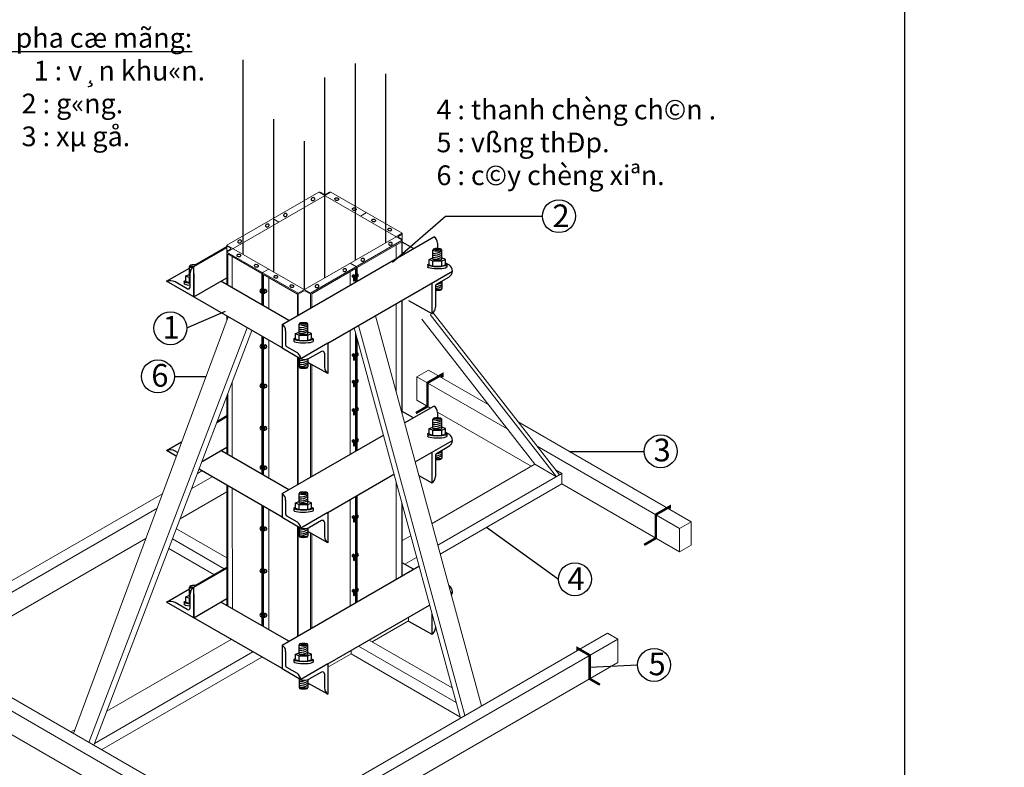
# Model space of a CAD drawing. Units: millimetres. Extents: x -532625 to 1244034, y -269362 to 363846.
# Drawn here: x 318007 to 332993, y -56720 to -45338 of the extents above; entities that cross this region are included whole.
import ezdxf

# ---------------------------------------------------------------- set-up
doc = ezdxf.new("R2010")
doc.units = ezdxf.units.MM
doc.header["$MEASUREMENT"] = 0
doc.linetypes.add('TV-1', pattern=[2, 1, 1])
for name, color, linetype in [('1chuan', 7, 'Continuous'), ('4', 4, 'Continuous'), ('ch÷', 7, 'Continuous'), ('THEP', 3, 'Continuous')]:
    doc.layers.add(name, color=color, linetype=linetype)
doc.layers.add('THAY1', color=8, linetype='Continuous', lineweight=15)
doc.styles.add('text2', font='VHARIALN_3.TTF', dxfattribs={"height": 350})

msp = doc.modelspace()

# ---------------------------------------------------------------- linework, layer by layer
at = {"color": 2, "const_width": 37.3248}
for points in [[(324036.93742, -51327.43283), (324213.50861, -51225.4894), (324213.50861, -50867.17132), (324439.44495, -50736.72691), (324439.44495, -50781.13504)], [(327512.14609, -53333.84549), (327688.71729, -53231.90207), (327688.71729, -52873.58399), (327903.49825, -52749.58014), (327903.49825, -52781.63327)], [(326838.35154, -55462.61153), (326683.19526, -55373.03201), (326683.19526, -55014.71393), (326496.35498, -54906.84164), (326496.35498, -54943.42718)]]:
    msp.add_lwpolyline(points, dxfattribs=at)
at = {"layer": '1chuan'}
for p, q in [((324489.86196, -48329.9006), (325964.21237, -48329.9006)), ((321999.87828, -49977.02251), (324310.81233, -48642.80412)), ((320655.58272, -49096.65755), (321162.03437, -48804.25755)), ((320676.17176, -49070.29363), (321162.03437, -48789.78073)), ((324000.26239, -48822.10021), (323830.72238, -48724.21624)), ((324295.86908, -48974.82273), (324295.86908, -48844.90273)), ((324366.24127, -48741.50803), (324366.24127, -48817.05967)), ((324430.26908, -48974.82273), (324430.26908, -48844.90273)), ((324239.64052, -48987.257), (324295.86908, -48966.30948)), ((324239.81334, -49068.44464), (324239.64052, -48987.257)), ((324239.64057, -48987.28153), (324295.86908, -49009.62542)), ((324295.86908, -48984.13996), (324295.86908, -48954.95978)), ((324430.26908, -48984.13996), (324430.26908, -48954.95978)), ((324486.49765, -48987.257), (324430.26908, -48966.30948)), ((324430.26908, -49009.62542), (324486.26908, -48987.257)), ((324486.26908, -49068.35145), (324486.26908, -48987.257)), ((320242.22483, -49320.83301), (320590.04832, -49120.01703)), ((320590.04832, -49227.22801), (320590.04832, -49097.30801)), ((320655.58272, -49559.48529), (320655.58272, -49096.65755)), ((324217.46908, -49069.81797), (324217.46908, -49103.41797)), ((324239.64057, -49068.37598), (324295.86908, -49090.71987)), ((324295.86908, -49090.78479), (324295.86908, -49009.62542)), ((324295.86908, -49009.62542), (324430.26908, -49009.62542)), ((324295.86908, -49090.71987), (324430.26908, -49090.71987)), ((324430.26908, -49090.71987), (324430.26908, -49009.62542)), ((324430.26908, -49090.71987), (324486.26908, -49068.35145)), ((324486.26908, -49038.68797), (324542.50401, -49071.5183)), ((324508.66908, -49069.81797), (324508.66908, -49103.41797)), ((320533.81975, -49239.66229), (320590.04832, -49218.71477)), ((320533.99257, -49320.84993), (320533.81975, -49239.66229)), ((320533.8198, -49239.68682), (320590.04832, -49262.03071)), ((320590.04832, -49236.54525), (320590.04832, -49207.36507)), ((320590.04832, -49343.19008), (320590.04832, -49262.03071)), ((320590.04832, -49262.03071), (320601.39351, -49262.03071)), ((320601.39351, -49407.91186), (320601.39351, -49192.14098)), ((320655.58272, -49200.89311), (320655.58272, -49559.48529)), ((320655.58272, -49559.48529), (321162.03437, -49267.0853)), ((322698.91648, -50261.90002), (324596.49265, -49166.33391)), ((323092.41256, -49223.37981), (323067.58213, -49237.71567)), ((323101.47844, -49240.08811), (323076.32831, -49254.60854)), ((323088.47809, -49272.10065), (323088.47809, -49311.68971)), ((323101.07892, -49271.29576), (323101.07892, -49313.39085)), ((324350.69974, -49365.0887), (324539.7001, -49255.96929)), ((321999.87828, -50335.6147), (320242.22483, -49320.83301)), ((320655.58272, -49559.48529), (320242.22483, -49320.83301)), ((320556.39351, -49433.89262), (320375.24765, -49329.308)), ((320511.64832, -49322.22326), (320511.64832, -49355.82326)), ((320533.8198, -49320.78127), (320590.04832, -49343.12516)), ((320590.04832, -49343.12516), (320601.39351, -49343.12516)), ((322102.68622, -49917.66632), (321068.9406, -49320.83301)), ((321765.501, -49460.27479), (321740.94879, -49446.09956)), ((321765.501, -49460.27479), (321748.40789, -49450.40608)), ((324281.51053, -49348.18892), (324281.51053, -49811.01666)), ((324335.69974, -49391.06946), (324335.69974, -49715.53323)), ((324430.26908, -49317.09666), (324430.26908, -49436.53088)), ((321744.25153, -49473.66022), (321727.10898, -49463.76296)), ((323923.81615, -49611.90943), (324281.51053, -49811.01666)), ((321999.87828, -49977.02251), (321999.87828, -50335.6147)), ((322259.86274, -50104.85586), (322259.86274, -49974.93586)), ((322394.26274, -50104.85586), (322394.26274, -49974.93586)), ((322055.30721, -50075.72643), (322055.30721, -50286.65085)), ((322181.46274, -50199.8511), (322181.46274, -50233.4511)), ((322203.63418, -50117.29013), (322259.86274, -50096.34261)), ((322203.807, -50198.47777), (322203.63418, -50117.29013)), ((322203.63423, -50117.31467), (322259.86274, -50139.65856)), ((322203.63423, -50198.40912), (322259.86274, -50220.75301)), ((322259.86274, -50114.17309), (322259.86274, -50084.99291)), ((322259.86274, -50220.81793), (322259.86274, -50139.65856)), ((322259.86274, -50139.65856), (322394.26274, -50139.65856)), ((322394.26274, -50114.17309), (322394.26274, -50084.99291)), ((322450.49131, -50117.29013), (322394.26274, -50096.34261)), ((322394.26274, -50139.65856), (322450.26274, -50117.29013)), ((322394.26274, -50220.75301), (322394.26274, -50139.65856)), ((322394.26274, -50220.75301), (322450.26274, -50198.38458)), ((322450.26274, -50198.38458), (322450.26274, -50117.29013)), ((322472.66274, -50199.8511), (322472.66274, -50233.4511)), ((321744.25153, -50317.31225), (321727.10898, -50307.415)), ((321765.501, -50303.92682), (321740.94879, -50289.7516)), ((321765.501, -50303.92682), (321748.40789, -50294.05811)), ((321999.87828, -50335.6147), (322285.5586, -50500.55231)), ((321999.87828, -50335.6147), (322285.5586, -50500.55231)), ((322070.30721, -50312.63162), (322231.56995, -50405.7367)), ((322259.86274, -50220.75301), (322394.26274, -50220.75301)), ((322698.91648, -50261.90002), (322285.5586, -50500.55231)), ((322698.91648, -50261.90002), (322698.91648, -50724.72777)), ((322259.86274, -50485.7168), (322259.86274, -50621.24061)), ((322394.26274, -50501.8064), (322394.26274, -50621.24061)), ((322599.72728, -50387.4927), (322418.58141, -50492.07731)), ((322644.72728, -50413.47346), (322644.72728, -50629.24433)), ((323092.41256, -50427.1066), (323067.58213, -50441.44245)), ((323101.47844, -50443.81489), (323076.32831, -50458.33533)), ((323088.47809, -50475.82743), (323088.47809, -50515.41649)), ((323101.07892, -50475.02254), (323101.07892, -50517.11764)), ((322698.91648, -50724.72777), (322394.26274, -50555.14512)), ((321744.25153, -50917.8778), (321727.10898, -50907.98054)), ((321765.501, -50904.49236), (321740.94879, -50890.31714)), ((321765.501, -50904.49236), (321748.40789, -50894.62365)), ((323092.41256, -50830.9415), (323067.58213, -50845.27735)), ((323101.47844, -50847.64979), (323076.32831, -50862.17022)), ((323088.47809, -50879.66233), (323088.47809, -50919.25139)), ((323101.07892, -50878.85744), (323101.07892, -50920.95254)), ((323865.77853, -51476.78295), (324310.81233, -51219.84256)), ((321009.42944, -51469.4025), (321162.03437, -51381.296)), ((321016.51173, -51450.83671), (321162.03437, -51366.81918)), ((323092.41256, -51260.84437), (323067.58213, -51275.18022)), ((323101.47844, -51277.55266), (323076.32831, -51292.0731)), ((323088.47809, -51309.5652), (323088.47809, -51349.15427)), ((323101.07892, -51308.76032), (323101.07892, -51350.85541)), ((324000.26239, -51399.13866), (323830.72238, -51301.25469)), ((324366.24127, -51318.54648), (324366.24127, -51394.09812)), ((321744.25153, -51561.34055), (321727.10898, -51551.44329)), ((321765.501, -51547.95511), (321740.94879, -51533.77989)), ((321765.501, -51547.95511), (321748.40789, -51538.08641)), ((324239.64052, -51564.29545), (324295.86908, -51543.34793)), ((324295.86908, -51551.86118), (324295.86908, -51421.94118)), ((324295.86908, -51561.17841), (324295.86908, -51531.99823)), ((324430.26908, -51551.86118), (324430.26908, -51421.94118)), ((324430.26908, -51561.17841), (324430.26908, -51531.99823)), ((324486.49765, -51564.29545), (324430.26908, -51543.34793)), ((321999.87828, -52554.06096), (323541.92754, -51663.75841)), ((324217.46908, -51646.85642), (324217.46908, -51680.45642)), ((324239.81334, -51645.48309), (324239.64052, -51564.29545)), ((324239.64057, -51564.31998), (324295.86908, -51586.66387)), ((324239.64057, -51645.41443), (324295.86908, -51667.75832)), ((324295.86908, -51667.82324), (324295.86908, -51586.66387)), ((324295.86908, -51586.66387), (324430.26908, -51586.66387)), ((324295.86908, -51667.75832), (324430.26908, -51667.75832)), ((324430.26908, -51586.66387), (324486.26908, -51564.29545)), ((324430.26908, -51667.75832), (324430.26908, -51586.66387)), ((324430.26908, -51667.75832), (324486.26908, -51645.38989)), ((324486.26908, -51645.38989), (324486.26908, -51564.29545)), ((324486.26908, -51615.72642), (324542.50401, -51648.55675)), ((324508.66908, -51646.85642), (324508.66908, -51680.45642)), ((320242.22483, -51897.87146), (320471.57367, -51765.45684)), ((320783.00679, -52062.95542), (321162.03437, -51844.12375)), ((323092.41256, -51733.73702), (323067.58213, -51748.07287)), ((323082.50224, -51739.45874), (323067.58213, -51748.07287)), ((323101.47844, -51750.44531), (323076.32831, -51764.96574)), ((323091.33574, -51756.3012), (323076.32831, -51764.96574)), ((323088.47809, -51782.45785), (323088.47809, -51822.04691)), ((323101.07892, -51781.65296), (323101.07892, -51823.74806)), ((324027.69023, -52071.77059), (324596.49265, -51743.37236)), ((324350.69974, -51942.12715), (324539.7001, -51833.00774)), ((320390.62035, -51983.54765), (320242.22483, -51897.87146)), ((320390.62035, -51983.54765), (320242.22483, -51897.87146)), ((320411.50626, -51927.28037), (320375.24765, -51906.34645)), ((322102.68622, -52494.70477), (321068.9406, -51897.87146)), ((324281.51053, -51925.22737), (324281.51053, -52388.05511)), ((324335.69974, -51968.10791), (324335.69974, -52292.57168)), ((324430.26908, -51894.13511), (324430.26908, -52013.56933)), ((321765.501, -52148.52066), (321740.94879, -52134.34543)), ((321765.501, -52148.52066), (321748.40789, -52138.65195)), ((321999.87828, -52912.65315), (320737.00917, -52183.53533)), ((321744.25153, -52161.90609), (321727.10898, -52152.00883)), ((322698.91648, -52838.93847), (323703.83924, -52258.74604)), ((324083.813, -52278.00863), (324281.51053, -52388.05511)), ((321999.87828, -52554.06096), (321999.87828, -52912.65315)), ((322259.86274, -52681.89431), (322259.86274, -52551.97431)), ((322394.26274, -52681.89431), (322394.26274, -52551.97431)), ((322055.30721, -52652.76488), (322055.30721, -52863.6893)), ((322203.63418, -52694.32858), (322259.86274, -52673.38106)), ((322203.807, -52775.51622), (322203.63418, -52694.32858)), ((322203.63423, -52694.35312), (322259.86274, -52716.69701)), ((322259.86274, -52691.21154), (322259.86274, -52662.03136)), ((322259.86274, -52797.85638), (322259.86274, -52716.69701)), ((322259.86274, -52716.69701), (322394.26274, -52716.69701)), ((322394.26274, -52691.21154), (322394.26274, -52662.03136)), ((322450.49131, -52694.32858), (322394.26274, -52673.38106)), ((322394.26274, -52716.69701), (322450.26274, -52694.32858)), ((322394.26274, -52797.79146), (322394.26274, -52716.69701)), ((322450.26274, -52775.42303), (322450.26274, -52694.32858)), ((322070.30721, -52889.67007), (322231.56995, -52982.77515)), ((322181.46274, -52776.88955), (322181.46274, -52810.48955)), ((322203.63423, -52775.44757), (322259.86274, -52797.79146)), ((322259.86274, -52797.79146), (322394.26274, -52797.79146)), ((322698.91648, -52838.93847), (322285.5586, -53077.59076)), ((322394.26274, -52797.79146), (322450.26274, -52775.42303)), ((322472.66274, -52776.88955), (322472.66274, -52810.48955)), ((322698.91648, -52838.93847), (322698.91648, -53301.76622)), ((323092.41256, -52893.25696), (323067.58213, -52907.59281)), ((323082.50224, -52898.97868), (323067.58213, -52907.59281)), ((321999.87828, -52912.65315), (322285.5586, -53077.59076)), ((321999.87828, -52912.65315), (322285.5586, -53077.59076)), ((322599.72728, -52964.53115), (322418.58141, -53069.11576)), ((322644.72728, -52990.51191), (322644.72728, -53206.28278)), ((323101.47844, -52909.96525), (323076.32831, -52924.48568)), ((323088.47809, -52941.97779), (323088.47809, -52981.56685)), ((323101.07892, -52941.1729), (323101.07892, -52983.268)), ((321744.25153, -53091.35312), (321727.10898, -53081.45586)), ((321765.501, -53077.96768), (321740.94879, -53063.79246)), ((321765.501, -53077.96768), (321748.40789, -53068.09898)), ((322259.86274, -53062.75525), (322259.86274, -53198.27906)), ((322394.26274, -53078.84485), (322394.26274, -53198.27906)), ((322698.91648, -53301.76622), (322394.26274, -53132.18357)), ((323092.41256, -53477.8516), (323067.58213, -53492.18745)), ((323082.50224, -53483.57333), (323067.58213, -53492.18745)), ((323101.47844, -53494.55989), (323076.32831, -53509.08033)), ((323088.47809, -53526.57243), (323088.47809, -53566.16149)), ((323101.07892, -53525.76754), (323101.07892, -53567.86264)), ((324000.26239, -53704.9092), (323830.72238, -53607.02523)), ((320655.58272, -53979.46654), (321162.03437, -53687.06654)), ((320676.17176, -53953.10262), (321162.03437, -53672.58971)), ((321744.25153, -53734.81587), (321727.10898, -53724.91861)), ((321765.501, -53721.43044), (321740.94879, -53707.25521)), ((321765.501, -53721.43044), (321748.40789, -53711.56173)), ((321999.87828, -54859.8315), (324084.19174, -53656.45256)), ((320242.22483, -54203.642), (320590.04832, -54002.82602)), ((320590.04832, -54110.037), (320590.04832, -53980.117)), ((320590.04832, -54119.35424), (320590.04832, -54090.17406)), ((320601.39351, -54290.72085), (320601.39351, -54074.94997)), ((320655.58272, -54442.29428), (320655.58272, -53979.46654)), ((320655.58272, -54083.7021), (320655.58272, -54442.29428)), ((323092.41256, -54011.52564), (323067.58213, -54025.86149)), ((323082.50224, -54017.24737), (323067.58213, -54025.86149)), ((323101.47844, -54028.23393), (323076.32831, -54042.75437)), ((323088.47809, -54060.24647), (323088.47809, -54099.83554)), ((323101.07892, -54059.44158), (323101.07892, -54101.53668)), ((324539.50703, -53952.57764), (324542.50401, -53954.32729)), ((324569.95444, -54064.46474), (324596.49265, -54049.1429)), ((321999.87828, -55218.42369), (320242.22483, -54203.642)), ((320655.58272, -54442.29428), (320242.22483, -54203.642)), ((320556.39351, -54316.70161), (320375.24765, -54212.11699)), ((320511.64832, -54205.03224), (320511.64832, -54238.63224)), ((320533.81975, -54122.47128), (320590.04832, -54101.52375)), ((320533.99257, -54203.65892), (320533.81975, -54122.47128)), ((320533.8198, -54122.49581), (320590.04832, -54144.8397)), ((320533.8198, -54203.59026), (320590.04832, -54225.93415)), ((320590.04832, -54225.99907), (320590.04832, -54144.8397)), ((320590.04832, -54144.8397), (320601.39351, -54144.8397)), ((320590.04832, -54225.93415), (320601.39351, -54225.93415)), ((320655.58272, -54442.29428), (321162.03437, -54149.89429)), ((322102.68622, -54800.47531), (321068.9406, -54203.642)), ((321744.25153, -54406.87734), (321727.10898, -54396.98008)), ((321765.501, -54393.4919), (321740.94879, -54379.31668)), ((322698.91648, -55144.70901), (324246.10344, -54251.4402)), ((324281.51053, -54381.55298), (324281.51053, -54693.82565)), ((323923.81615, -54494.71842), (324281.51053, -54693.82565)), ((324335.69974, -54580.68562), (324335.69974, -54598.34222)), ((321999.87828, -54859.8315), (321999.87828, -55218.42369)), ((322055.30721, -54958.53542), (322055.30721, -55169.45984)), ((322203.63418, -55000.09912), (322259.86274, -54979.1516)), ((322259.86274, -54987.66485), (322259.86274, -54857.74485)), ((322259.86274, -54996.98208), (322259.86274, -54967.8019)), ((322394.26274, -54987.66485), (322394.26274, -54857.74485)), ((322394.26274, -54996.98208), (322394.26274, -54967.8019)), ((322450.49131, -55000.09912), (322394.26274, -54979.1516)), ((322181.46274, -55082.66009), (322181.46274, -55116.26009)), ((322203.807, -55081.28676), (322203.63418, -55000.09912)), ((322203.63423, -55000.12366), (322259.86274, -55022.46755)), ((322203.63423, -55081.21811), (322259.86274, -55103.562)), ((322259.86274, -55103.62692), (322259.86274, -55022.46755)), ((322259.86274, -55022.46755), (322394.26274, -55022.46755)), ((322259.86274, -55103.562), (322394.26274, -55103.562)), ((322698.91648, -55144.70901), (322285.5586, -55383.3613)), ((322394.26274, -55022.46755), (322450.26274, -55000.09912)), ((322394.26274, -55103.562), (322394.26274, -55022.46755)), ((322394.26274, -55103.562), (322450.26274, -55081.19357)), ((322450.26274, -55081.19357), (322450.26274, -55000.09912)), ((322472.66274, -55082.66009), (322472.66274, -55116.26009)), ((322698.91648, -55144.70901), (322698.91648, -55607.53675)), ((321999.87828, -55218.42369), (322285.5586, -55383.3613)), ((321999.87828, -55218.42369), (322285.5586, -55383.3613)), ((322070.30721, -55195.44061), (322231.56995, -55288.54569)), ((322599.72728, -55270.30168), (322418.58141, -55374.8863)), ((322644.72728, -55296.28245), (322644.72728, -55512.05332)), ((322259.86274, -55368.52579), (322259.86274, -55504.0496)), ((322394.26274, -55384.61538), (322394.26274, -55504.0496)), ((322698.91648, -55607.53675), (322394.26274, -55437.95411))]:
    msp.add_line(p, q, dxfattribs=at)
msp.add_lwpolyline([(245731.72321, -65961.66667), (331481.72321, -65961.66667), (331481.72321, -5324.16667), (245731.72321, -5324.16667)], close=True, dxfattribs=at)
for centre, radius, start, end in [((324249.33989, -48742.24056), 116.90367, 0.359022202, 58.275296939), ((324331.81711, -48860.0035), 38.99094, 113.883905876, 157.21406721), ((324394.32106, -48860.0035), 38.99094, 22.78593279, 66.116094127), ((324305.82053, -48645.30227), 250.77206, 267.725722112, 299.752979808), ((324305.82053, -48674.79157), 250.77206, 267.725722112, 299.752979808), ((324305.82053, -48706.80994), 250.77206, 267.725722112, 299.752979808), ((324305.82053, -48734.61521), 250.77206, 267.725722112, 299.752979808), ((320625.99634, -49112.40879), 38.99094, 113.883905876, 157.21406721), ((320599.99976, -48897.70756), 250.77206, 267.725722112, 272.702129824), ((320722.26625, -49197.62067), 120.99688, 123.443732742, 177.404311519), ((324459.42164, -49181.60452), 137.91901, 6.35691212, 52.958044393), ((320599.99976, -48927.19685), 250.77206, 267.725722112, 270.657771791), ((320599.99976, -48959.21523), 250.77206, 267.725722112, 270.318443601), ((320599.99976, -48987.0205), 250.77206, 267.725722112, 270.318443601), ((323091.25561, -49234.82128), 11.49982, 267.257614122, 155.774071121), ((323111.07892, -49272.10065), 22.60083, 92.295978377, 180), ((323111.07892, -49272.10065), 10, 92.295978377, 180), ((323118.59365, -49212.5929), 50.47376, 259.571701001, 321.98388323), ((323118.59365, -49212.5929), 37.87294, 257.154286227, 321.98388323), ((323135.7483, -49229.8234), 26.3912, 326.457953303, 69.434084621), ((323136.44648, -49229.66238), 13.51935, 332.436545923, 50.646593938), ((324466.55861, -49146.81775), 131.39154, 303.825694968, 351.458000732), ((320298.48865, -49485.91575), 174.40736, 63.888891969, 108.820237319), ((320571.39351, -49407.91186), 30, 240, 0), ((321691.84719, -49466.66495), 27.22379, 137.307070675, 230.589914174), ((321740.86129, -49460.28466), 14.18537, 30.353411289, 284.771830675), ((323095.27674, -49308.84971), 7.36798, 202.671698526, 321.951080582), ((324365.69974, -49391.06946), 30, 120, 180), ((324305.82053, -49154.69094), 250.77206, 276.842984578, 299.752979808), ((324305.82053, -49182.49621), 250.77206, 276.842984578, 299.752979808), ((324305.82053, -49122.67257), 250.77206, 278.714470811, 299.752979808), ((324394.32106, -49421.43011), 38.99094, 293.883905876, 337.21406721), ((321717.39638, -49435.37551), 67.61914, 230.69562421, 322.311385645), ((321690.58038, -49465.43492), 9.09991, 159.331038969, 213.444342662), ((321694.20231, -49468.26769), 13.55819, 96.866469931, 153.523039209), ((321717.67699, -49441.63209), 45.09833, 219.717622738, 304.862349335), ((321741.45487, -49475.76467), 3.5, 304.862349335, 36.960941248), ((321755.99682, -49472.50866), 15.49183, 344.242160841, 52.157294177), ((324214.827, -49710.05354), 120.99688, 303.443732742, 357.404311519), ((321938.40584, -50076.45896), 116.90367, 0.359022202, 58.275296939), ((322295.81077, -49990.03663), 38.99094, 113.883905876, 157.21406721), ((322269.81419, -49775.33541), 250.77206, 267.725722112, 299.752979808), ((322269.81419, -49804.8247), 250.77206, 267.725722112, 299.752979808), ((322358.31472, -49990.03663), 38.99094, 22.78593279, 66.116094127), ((322269.81419, -49836.84308), 250.77206, 267.725722112, 299.752979808), ((322269.81419, -49864.64835), 250.77206, 267.725722112, 299.752979808), ((321691.84719, -50310.31698), 27.22379, 137.307070675, 230.589914174), ((321717.39638, -50279.02754), 67.61914, 230.69562421, 322.311385645), ((321690.58038, -50309.08695), 9.09991, 159.331038969, 213.444342662), ((321694.20231, -50311.91973), 13.55819, 96.866469931, 153.523039209), ((321717.67699, -50285.28412), 45.09833, 219.717622738, 304.862349335), ((321740.86129, -50303.9367), 14.18537, 30.353411289, 284.771830675), ((321741.45487, -50319.4167), 3.5, 304.862349335, 36.960941248), ((321755.99682, -50316.16069), 15.49183, 344.242160841, 52.157294177), ((322085.30721, -50286.65085), 30, 180, 240), ((322148.48758, -50515.82292), 137.91901, 6.35691212, 52.958044393), ((322341.82242, -50335.46957), 174.40736, 251.179762681, 296.111108031), ((322614.72728, -50413.47346), 30, 0, 120), ((323091.25561, -50438.54807), 11.49982, 267.257614122, 155.774071121), ((323111.07892, -50475.82743), 22.60083, 92.295978377, 180), ((323111.07892, -50475.82743), 10, 92.295978377, 180), ((323118.59365, -50416.31969), 50.47376, 259.571701001, 321.98388323), ((323118.59365, -50416.31969), 37.87294, 257.154286227, 321.98388323), ((323135.7483, -50433.55019), 26.3912, 326.457953303, 69.434084621), ((323136.44648, -50433.38917), 13.51935, 332.436545923, 50.646593938), ((322269.81419, -50277.89301), 250.77206, 267.725722112, 293.728627077), ((322269.81419, -50307.3823), 250.77206, 267.725722112, 299.752979808), ((322269.81419, -50339.40068), 250.77206, 267.725722112, 299.752979808), ((322269.81419, -50367.20595), 250.77206, 267.725722112, 299.752979808), ((322295.81077, -50606.13984), 38.99094, 202.78593279, 246.116094124), ((322358.31472, -50606.13984), 38.99094, 293.883905876, 337.21406721), ((322765.60001, -50623.76465), 120.99688, 182.595688481, 236.556267258), ((323095.27674, -50512.5765), 7.36798, 202.671698526, 321.951080582), ((321691.84719, -50910.88252), 27.22379, 137.307070675, 230.589914174), ((321717.39638, -50879.59308), 67.61914, 230.69562421, 322.311385645), ((321690.58038, -50909.65249), 9.09991, 159.331038969, 213.444342662), ((321694.20231, -50912.48527), 13.55819, 96.866469931, 153.523039209), ((321717.67699, -50885.84967), 45.09833, 219.717622738, 304.862349335), ((321740.86129, -50904.50224), 14.18537, 30.353411289, 284.771830675), ((321741.45487, -50919.98224), 3.5, 304.862349335, 36.960941248), ((321755.99682, -50916.72623), 15.49183, 344.242160841, 52.157294177), ((323091.25561, -50842.38297), 11.49982, 267.257614122, 155.774071121), ((323111.07892, -50879.66233), 22.60083, 92.295978377, 180), ((323095.27674, -50916.4114), 7.36798, 202.671698526, 321.951080582), ((323111.07892, -50879.66233), 10, 92.295978377, 180), ((323118.59365, -50820.15458), 50.47376, 259.571701001, 321.98388323), ((323118.59365, -50820.15458), 37.87294, 257.154286227, 321.98388323), ((323135.7483, -50837.38509), 26.3912, 326.457953303, 69.434084621), ((323136.44648, -50837.22407), 13.51935, 332.436545923, 50.646593938), ((323135.7483, -51267.28796), 26.3912, 326.457953303, 69.434084621), ((324249.33989, -51319.27901), 116.90367, 0.359022202, 58.275296939), ((323091.25561, -51272.28584), 11.49982, 267.257614122, 155.774071121), ((323111.07892, -51309.5652), 22.60083, 92.295978377, 180), ((323095.27674, -51346.31427), 7.36798, 202.671698526, 321.951080582), ((323111.07892, -51309.5652), 10, 92.295978377, 180), ((323118.59365, -51250.05746), 50.47376, 259.571701001, 321.98388323), ((323118.59365, -51250.05746), 37.87294, 257.154286227, 321.98388323), ((323136.44648, -51267.12694), 13.51935, 332.436545923, 50.646593938), ((324331.81711, -51437.04195), 38.99094, 113.883905876, 157.21406721), ((324394.32106, -51437.04195), 38.99094, 22.78593279, 66.116094127), ((321691.84719, -51554.34528), 27.22379, 137.307070675, 230.589914174), ((321690.58038, -51553.11524), 9.09991, 159.331038969, 213.444342662), ((321694.20231, -51555.94802), 13.55819, 96.866469931, 153.523039209), ((321740.86129, -51547.96499), 14.18537, 30.353411289, 284.771830675), ((321755.99682, -51560.18898), 15.49183, 344.242160841, 52.157294177), ((324305.82053, -51222.34072), 250.77206, 267.725722112, 299.752979808), ((324305.82053, -51251.83001), 250.77206, 267.725722112, 299.752979808), ((324305.82053, -51283.84839), 250.77206, 267.725722112, 299.752979808), ((324305.82053, -51311.65366), 250.77206, 267.725722112, 299.752979808), ((321717.39638, -51523.05584), 67.61914, 230.69562421, 322.311385645), ((321717.67699, -51529.31242), 45.09833, 219.717622738, 304.862349335), ((321741.45487, -51563.44499), 3.5, 304.862349335, 36.960941248), ((324459.42164, -51758.64297), 137.91901, 6.356912123, 52.958044393), ((323091.25561, -51745.17849), 11.49982, 267.257614122, 155.774071121), ((323111.07892, -51782.45785), 22.60083, 92.295978377, 180), ((323095.27674, -51819.20692), 7.36798, 202.671698526, 321.951080582), ((323111.07892, -51782.45785), 10, 92.295978377, 180), ((323118.59365, -51722.95011), 50.47376, 259.571701001, 321.98388323), ((323118.59365, -51722.95011), 37.87294, 257.154286227, 321.98388323), ((323135.7483, -51740.18061), 26.3912, 326.457953303, 69.434084621), ((323136.44648, -51740.01959), 13.51935, 332.436545923, 50.646593938), ((324466.55861, -51723.8562), 131.39154, 303.825694968, 351.458000732), ((320298.48865, -52062.9542), 174.40736, 63.888891969, 108.820237319), ((324365.69974, -51968.10791), 30, 120, 180), ((324305.82053, -51731.72939), 250.77206, 276.842984578, 299.752979808), ((324305.82053, -51759.53466), 250.77206, 276.842984578, 299.752979808), ((324305.82053, -51699.71102), 250.77206, 278.714470811, 299.752979808), ((321691.84719, -52154.91082), 27.22379, 137.307070675, 230.589914174), ((321690.58038, -52153.68078), 9.09991, 159.331038969, 213.444342662), ((321694.20231, -52156.51356), 13.55819, 96.866469931, 153.523039209), ((321740.86129, -52148.53053), 14.18537, 30.353411289, 284.771830675), ((321755.99682, -52160.75453), 15.49183, 344.242160841, 52.157294177), ((324394.32106, -51998.46856), 38.99094, 293.883905876, 337.21406721), ((321717.39638, -52123.62138), 67.61914, 230.69562421, 322.311385645), ((321717.67699, -52129.87796), 45.09833, 219.717622738, 304.862349335), ((321741.45487, -52164.01054), 3.5, 304.862349335, 36.960941248), ((324214.827, -52287.09199), 120.99688, 303.443732742, 357.404311519), ((321938.40584, -52653.49741), 116.90367, 0.359022202, 58.275296939), ((322295.81077, -52567.07508), 38.99094, 113.883905876, 157.21406721), ((322269.81419, -52352.37385), 250.77206, 267.725722112, 299.752979808), ((322269.81419, -52381.86315), 250.77206, 267.725722112, 299.752979808), ((322358.31472, -52567.07508), 38.99094, 22.78593279, 66.116094127), ((322269.81419, -52413.88153), 250.77206, 267.725722112, 299.752979808), ((322269.81419, -52441.6868), 250.77206, 267.725722112, 299.752979808), ((322085.30721, -52863.6893), 30, 180, 240), ((323091.25561, -52904.69842), 11.49982, 267.257614122, 155.774071121), ((323135.7483, -52899.70055), 26.3912, 326.457953303, 69.434084621), ((323136.44648, -52899.53953), 13.51935, 332.436545923, 50.646593938), ((322148.48758, -53092.86136), 137.91901, 6.35691212, 52.958044393), ((322614.72728, -52990.51191), 30, 0, 120), ((323111.07892, -52941.97779), 22.60083, 92.295978377, 180), ((323095.27674, -52978.72686), 7.36798, 202.671698526, 321.951080582), ((323111.07892, -52941.97779), 10, 92.295978377, 180), ((323118.59365, -52882.47004), 50.47376, 259.571701001, 321.98388323), ((323118.59365, -52882.47004), 37.87294, 257.154286227, 321.98388323), ((321691.84719, -53084.35785), 27.22379, 137.307070675, 230.589914174), ((321717.39638, -53053.06841), 67.61914, 230.69562421, 322.311385645), ((321690.58038, -53083.12781), 9.09991, 159.331038969, 213.444342662), ((321694.20231, -53085.96059), 13.55819, 96.866469931, 153.523039209), ((321717.67699, -53059.32499), 45.09833, 219.717622738, 304.862349335), ((321740.86129, -53077.97756), 14.18537, 30.353411289, 284.771830675), ((321741.45487, -53093.45756), 3.5, 304.862349335, 36.960941248), ((321755.99682, -53090.20155), 15.49183, 344.242160841, 52.157294177), ((322269.81419, -52854.93145), 250.77206, 267.725722112, 293.728627077), ((322269.81419, -52884.42075), 250.77206, 267.725722112, 299.752979808), ((322269.81419, -52916.43913), 250.77206, 267.725722112, 299.752979808), ((322269.81419, -52944.2444), 250.77206, 267.725722112, 299.752979808), ((322295.81077, -53183.17829), 38.99094, 202.78593279, 246.116094124), ((322341.82242, -52912.50802), 174.40736, 251.179762681, 296.111108031), ((322358.31472, -53183.17829), 38.99094, 293.883905876, 337.21406721), ((322765.60001, -53200.8031), 120.99688, 182.595688481, 236.556267258), ((323091.25561, -53489.29307), 11.49982, 267.257614122, 155.774071121), ((323118.59365, -53467.06469), 50.47376, 259.571701001, 321.98388323), ((323118.59365, -53467.06469), 37.87294, 257.154286227, 321.98388323), ((323135.7483, -53484.29519), 26.3912, 326.457953303, 69.434084621), ((323136.44648, -53484.13417), 13.51935, 332.436545923, 50.646593938), ((323111.07892, -53526.57243), 22.60083, 92.295978377, 180), ((323095.27674, -53563.3215), 7.36798, 202.671698526, 321.951080582), ((323111.07892, -53526.57243), 10, 92.295978377, 180), ((321691.84719, -53727.8206), 27.22379, 137.307070675, 230.589914174), ((321717.39638, -53696.53116), 67.61914, 230.69562421, 322.311385645), ((321690.58038, -53726.59056), 9.09991, 159.331038969, 213.444342662), ((321694.20231, -53729.42334), 13.55819, 96.866469931, 153.523039209), ((321717.67699, -53702.78774), 45.09833, 219.717622738, 304.862349335), ((321740.86129, -53721.44031), 14.18537, 30.353411289, 284.771830675), ((321741.45487, -53736.92032), 3.5, 304.862349335, 36.960941248), ((321755.99682, -53733.66431), 15.49183, 344.242160841, 52.157294177), ((320625.99634, -53995.21778), 38.99094, 113.883905876, 157.21406721), ((320599.99976, -53780.51655), 250.77206, 267.725722112, 272.702129824), ((320599.99976, -53810.00584), 250.77206, 267.725722112, 270.657771791), ((320599.99976, -53842.02422), 250.77206, 267.725722112, 270.318443601), ((320722.26625, -54080.42966), 120.99688, 123.443732742, 177.404311519), ((323091.25561, -54022.96711), 11.49982, 267.257614122, 155.774071121), ((323111.07892, -54060.24647), 22.60083, 92.295978377, 180), ((323111.07892, -54060.24647), 10, 92.295978377, 180), ((323118.59365, -54000.73873), 50.47376, 259.571701001, 321.98388323), ((323118.59365, -54000.73873), 37.87294, 257.154286227, 321.98388323), ((323135.7483, -54017.96923), 26.3912, 326.457953303, 69.434084621), ((323136.44648, -54017.80821), 13.51935, 332.436545923, 50.646593938), ((324459.42164, -54064.4135), 137.91901, 6.356912123, 52.958044393), ((324466.55861, -54029.62674), 131.39154, 328.829028593, 351.458000732), ((320298.48865, -54368.72474), 174.40736, 63.888891969, 108.820237319), ((320599.99976, -53869.82949), 250.77206, 267.725722112, 270.318443601), ((323095.27674, -54096.99554), 7.36798, 202.671698526, 321.951080582), ((320571.39351, -54290.72085), 30, 240, 0), ((321691.84719, -54399.88206), 27.22379, 137.307070675, 230.589914174), ((321690.58038, -54398.65203), 9.09991, 159.331038969, 213.444342662), ((321694.20231, -54401.48481), 13.55819, 96.866469931, 153.523039209), ((321740.86129, -54393.50178), 14.18537, 30.353411289, 284.771830675), ((321755.99682, -54405.72577), 15.49183, 344.242160841, 52.157294177), ((321717.39638, -54368.59262), 67.61914, 230.69562421, 322.311385645), ((321717.67699, -54374.84921), 45.09833, 219.717622738, 304.862349335), ((321741.45487, -54408.98178), 3.5, 304.862349335, 36.960941248), ((324214.827, -54592.86253), 120.99688, 303.443732742, 357.404311519), ((322295.81077, -54872.84562), 38.99094, 113.883905876, 157.21406721), ((322358.31472, -54872.84562), 38.99094, 22.78593279, 66.116094127), ((321938.40584, -54959.26795), 116.90367, 0.359022202, 58.275296939), ((322269.81419, -54658.14439), 250.77206, 267.725722112, 299.752979808), ((322269.81419, -54687.63369), 250.77206, 267.725722112, 299.752979808), ((322269.81419, -54719.65207), 250.77206, 267.725722112, 299.752979808), ((322269.81419, -54747.45734), 250.77206, 267.725722112, 299.752979808), ((322085.30721, -55169.45984), 30, 180, 240), ((322148.48758, -55398.6319), 137.91901, 6.35691212, 52.958044393), ((322614.72728, -55296.28245), 30, 0, 120), ((322269.81419, -55160.70199), 250.77206, 267.725722112, 293.728627077), ((322269.81419, -55190.19129), 250.77206, 267.725722112, 299.752979808), ((322269.81419, -55222.20966), 250.77206, 267.725722112, 299.752979808), ((322341.82242, -55218.27856), 174.40736, 251.179762681, 296.111108031), ((322269.81419, -55250.01494), 250.77206, 267.725722112, 299.752979808), ((322295.81077, -55488.94883), 38.99094, 202.78593279, 246.116094124), ((322358.31472, -55488.94883), 38.99094, 293.883905876, 337.21406721), ((322765.60001, -55506.57363), 120.99688, 182.595688481, 236.556267258)]:
    msp.add_arc(centre, radius, start, end, dxfattribs=at)
at = {"layer": '1chuan', "extrusion": (0, 0, -1)}
for centre, major_axis, ratio in [((322471.05508, -48069.22754), (-27.03299, -9.6251), 0.7646609073), ((322050.12864, -48312.24954), (-27.03299, -9.6251), 0.7646609073), ((321776.26851, -48470.36275), (-27.03299, -9.6251), 0.7646609073), ((321354.44053, -48713.90524), (-27.03299, -9.6251), 0.7646609073), ((323650.24281, -48750.03189), (-27.03299, -9.6251), 0.7646609073), ((323229.31636, -48993.05389), (-27.03299, -9.6251), 0.7646609073), ((322955.45624, -49151.1671), (-27.03299, -9.6251), 0.7646609073), ((323072.7708, -49245.67796), (-3.41294, 8.98751), 0.8128821021), ((322533.62826, -49394.70959), (-27.03299, -9.6251), 0.7646609073), ((323072.7708, -50449.40474), (-3.41294, 8.98751), 0.8128821021), ((323072.7708, -50853.23964), (-3.41294, 8.98751), 0.8128821021), ((323072.7708, -51283.14252), (-3.41294, 8.98751), 0.8128821021), ((323072.7708, -51756.03516), (-3.41294, 8.98751), 0.8128821021), ((323072.7708, -52915.5551), (-3.41294, 8.98751), 0.8128821021), ((323072.7708, -53500.14975), (-3.41294, 8.98751), 0.8128821021), ((323072.7708, -54033.82379), (-3.41294, 8.98751), 0.8128821021)]:
    msp.add_ellipse(centre, major_axis=major_axis, ratio=ratio, dxfattribs=at)
at = {"layer": '1chuan'}
for centre, major_axis, ratio in [((322832.69188, -48069.61877), (27.03299, -9.6251), 0.7646609073), ((323099.98446, -48223.94021), (27.03299, -9.6251), 0.7646609073), ((323395.70133, -48394.67243), (27.03299, -9.6251), 0.7646609073), ((323638.31622, -48534.7462), (27.03299, -9.6251), 0.7646609073), ((324363.06908, -48829.22273), (51.52, 0), 0.2365330111), ((321343.19159, -48929.58216), (27.03299, -9.6251), 0.7646609073), ((321610.48417, -49083.9036), (27.03299, -9.6251), 0.7646609073), ((321906.20105, -49254.63582), (27.03299, -9.6251), 0.7646609073), ((322148.81593, -49394.70959), (27.03299, -9.6251), 0.7646609073), ((322327.06274, -49959.25586), (51.52, 0), 0.2365330111), ((324363.06908, -51406.26118), (51.52, 0), 0.2365330111), ((322327.06274, -52536.29431), (51.52, 0), 0.2365330111), ((322327.06274, -54842.06485), (51.52, 0), 0.2365330111)]:
    msp.add_ellipse(centre, major_axis=major_axis, ratio=ratio, dxfattribs=at)
for centre, major_axis, ratio, start_param, end_param in [((324363.06908, -48844.90273), (67.2, 0), 0.1813419752, 2.9775013165, 6.4472766443), ((324363.06908, -48984.13996), (67.2, 0), 0.1813419752, 3.1415926536, 6.2831853072), ((320657.24832, -49097.30801), (67.2, 0), 0.1813419752, 2.9775013165, 4.4497806613), ((320657.24832, -49081.62801), (51.52, 0), 0.2365330111, 0.7289893923, 4.7765370943), ((320657.24832, -49236.54525), (67.2, 0), 0.1813419752, 3.1415926536, 3.7311755754), ((321694.13026, -49479.91472), (1.5224, 42.90934), 0.7850024455, 0.0911188495, 0.7675023483), ((322327.06274, -49974.93586), (67.2, 0), 0.1813419752, 2.9775013165, 6.4472766443), ((322327.06274, -50114.17309), (67.2, 0), 0.1813419752, 3.1415926536, 6.2831853072), ((321694.13026, -50323.56675), (1.5224, 42.90934), 0.7850024455, 0.0911188495, 0.7675023483), ((321694.13026, -50924.1323), (1.5224, 42.90934), 0.7850024455, 0.0911188495, 0.7675023483), ((321694.13026, -51567.59505), (1.5224, 42.90934), 0.7850024455, 0.0911188495, 0.7675023483), ((324363.06908, -51421.94118), (67.2, 0), 0.1813419752, 2.9775013165, 6.4472766443), ((324363.06908, -51561.17841), (67.2, 0), 0.1813419752, 3.1415926536, 6.2831853072), ((321694.13026, -52168.16059), (1.5224, 42.90934), 0.7850024455, 0.0911188495, 0.7675023483), ((322327.06274, -52551.97431), (67.2, 0), 0.1813419752, 2.9775013165, 6.4472766443), ((322327.06274, -52691.21154), (67.2, 0), 0.1813419752, 3.1415926536, 6.2831853072), ((321694.13026, -53097.60762), (1.5224, 42.90934), 0.7850024455, 0.0911188495, 0.7675023483), ((321694.13026, -53741.07037), (1.5224, 42.90934), 0.7850024455, 0.0911188495, 0.7675023483), ((320657.24832, -53980.117), (67.2, 0), 0.1813419752, 2.9775013165, 4.4497806613), ((320657.24832, -53964.437), (51.52, 0), 0.2365330111, 0.7289893923, 4.7765370943), ((320657.24832, -54119.35424), (67.2, 0), 0.1813419752, 3.1415926536, 3.7311755754), ((321694.13026, -54413.13184), (1.5224, 42.90934), 0.7850024455, 0.0911188495, 0.7675023483), ((322327.06274, -54857.74485), (67.2, 0), 0.1813419752, 2.9775013165, 6.4472766443), ((322327.06274, -54996.98208), (67.2, 0), 0.1813419752, 3.1415926536, 6.2831853072)]:
    msp.add_ellipse(centre, major_axis=major_axis, ratio=ratio, start_param=start_param, end_param=end_param, dxfattribs=at)
at = {"layer": '1chuan', "extrusion": (0, 0, -1)}
for centre, major_axis, ratio, start_param, end_param in [((324362.77047, -49069.81797), (145.89861, 0), 0.2094889515, 5.7217066155, 9.9938983663), ((324362.77047, -49103.41797), (145.89861, 0), 0.2094889515, 0, 3.232104679), ((324362.77047, -49063.62335), (145.89861, 0), 0.2094889515, 9.9926125182, 9.9938983663), ((320656.9497, -49316.02864), (145.89861, 0), 0.2094889515, 9.9926125182, 9.9938983663), ((320656.9497, -49322.22326), (145.89861, 0), 0.2094889515, 8.2446281282, 9.9938983663), ((320656.9497, -49355.82326), (145.89861, 0), 0.2094889515, 1.961442821, 3.232104679), ((324363.06908, -49435.88084), (-67.27337, 0), 0.20694615, 3.1883014126, 5.1313786933), ((324363.06908, -49452.21088), (51.52, 0), 0.2365330111, 6.6561648275, 8.414042008), ((322326.76413, -50199.8511), (145.89861, 0), 0.2094889515, 5.7217066155, 9.9938983663), ((322326.76413, -50193.65649), (145.89861, 0), 0.2094889515, 9.9926125182, 9.9938983663), ((322326.76413, -50233.4511), (145.89861, 0), 0.2094889515, 0, 3.232104679), ((322327.06274, -50620.59057), (-67.27337, 0), 0.20694615, 3.1883014126, 6.2364765461), ((322327.06274, -50636.92061), (51.52, 0), 0.2365330111, 6.6561648275, 9.051798441), ((324362.77047, -51646.85642), (145.89861, 0), 0.2094889515, 5.7217066155, 9.9938983663), ((324362.77047, -51680.45642), (145.89861, 0), 0.2094889515, 0, 3.232104679), ((324362.77047, -51640.6618), (145.89861, 0), 0.2094889515, 9.9926125182, 9.9938983663), ((324363.06908, -52012.91929), (-67.27337, 0), 0.20694615, 3.1883014126, 5.1313786933), ((324363.06908, -52029.24933), (51.52, 0), 0.2365330111, 6.6561648275, 8.414042008), ((322326.76413, -52776.88955), (145.89861, 0), 0.2094889515, 5.7217066155, 9.9938983663), ((322326.76413, -52810.48955), (145.89861, 0), 0.2094889515, 0, 3.232104679), ((322326.76413, -52770.69493), (145.89861, 0), 0.2094889515, 9.9926125182, 9.9938983663), ((322327.06274, -53197.62902), (-67.27337, 0), 0.20694615, 3.1883014126, 6.2364765461), ((322327.06274, -53213.95906), (51.52, 0), 0.2365330111, 6.6561648275, 9.051798441), ((320656.9497, -54205.03224), (145.89861, 0), 0.2094889515, 8.2446281282, 9.9938983663), ((320656.9497, -54238.63224), (145.89861, 0), 0.2094889515, 1.961442821, 3.232104679), ((320656.9497, -54198.83763), (145.89861, 0), 0.2094889515, 9.9926125182, 9.9938983663), ((322326.76413, -55082.66009), (145.89861, 0), 0.2094889515, 5.7217066155, 9.9938983663), ((322326.76413, -55116.26009), (145.89861, 0), 0.2094889515, 0, 3.232104679), ((322326.76413, -55076.46547), (145.89861, 0), 0.2094889515, 9.9926125182, 9.9938983663), ((322327.06274, -55503.39956), (-67.27337, 0), 0.20694615, 3.1883014126, 6.2364765461), ((322327.06274, -55519.7296), (51.52, 0), 0.2365330111, 6.6561648275, 9.051798441)]:
    msp.add_ellipse(centre, major_axis=major_axis, ratio=ratio, start_param=start_param, end_param=end_param, dxfattribs=at)
at = {"layer": '4', "linetype": 'TV-1'}
msp.add_circle((245521.00956, -5491.8391), 148396.56254, dxfattribs=at)
at = {"layer": 'ch÷'}
for p, q in [((323683.94438, -49029.62015), (324489.86196, -48329.9006)), ((320548.98351, -50030.70381), (321141.89015, -49774.72054)), ((320362.09103, -50769.18837), (320841.08347, -50769.98571)), ((326372.85414, -51909.98318), (327512.49933, -51909.98318)), ((325114.51549, -53066.35711), (326207.07401, -53856.74429)), ((326683.19526, -55193.87297), (327411.12784, -55162.21996))]:
    msp.add_line(p, q, dxfattribs=at)
for centre in [(326214.8643, -48329.9006), (320300.52162, -50035.77637), (320111.4391, -50769.18837), (327763.15126, -51909.98318), (326457.72595, -53856.74429), (327661.77978, -55162.21996)]:
    msp.add_circle(centre, 250.65193, dxfattribs=at)
at = {"layer": 'THAY1'}
for p, q in [((321162.03437, -48768.70741), (322558.44089, -47962.49173)), ((321162.03437, -48876.20283), (322744.62842, -47962.49173)), ((323830.72238, -48697.04379), (322558.44089, -47962.49173)), ((322636.53465, -47993.1327), (322591.8766, -47967.34937)), ((322666.53465, -47993.1327), (322711.19271, -47967.34937)), ((323830.72238, -48589.54837), (322744.62842, -47962.49173)), ((321860.23763, -48365.59957), (321953.33139, -48419.34728)), ((323194.58163, -48329.76776), (323287.6754, -48276.02005)), ((322248.12833, -49503.25947), (323737.62861, -48643.29608)), ((322434.31586, -49503.25947), (323830.72238, -48697.04379)), ((323737.62861, -48643.29608), (323830.72238, -48589.54837)), ((323778.28549, -48634.63583), (323818.31409, -48611.5253)), ((323778.28549, -48651.95634), (323818.31409, -48675.06686)), ((323830.72238, -48589.54837), (323830.72238, -48697.04379)), ((323830.72238, -48697.04379), (323830.72238, -48919.98418)), ((322434.31586, -49503.25947), (321162.03437, -48768.70741)), ((321162.03437, -48768.70741), (321162.03437, -48876.20283)), ((321214.47126, -48813.79487), (321174.44266, -48790.68434)), ((321214.47126, -48831.11538), (321174.44266, -48854.2259)), ((323145.01912, -49112.623), (323821.6138, -48721.99088)), ((323737.62861, -48770.47975), (323737.62861, -48973.73189)), ((323821.6138, -48721.99088), (323821.6138, -48925.24302)), ((321162.03437, -48876.20283), (321162.03437, -49374.58072)), ((321162.03437, -48876.20283), (322248.12833, -49503.25947)), ((321172.95983, -48900.77025), (321692.58135, -49200.77388)), ((321172.95983, -48900.77025), (321172.95983, -49380.88854)), ((321242.65149, -48941.00675), (321242.74067, -49421.17653)), ((321705.08135, -49189.73115), (321798.17512, -49135.98344)), ((322451.2635, -49513.163), (323120.01912, -49127.05675)), ((323039.42535, -49046.40392), (323132.51912, -49100.15163)), ((323120.01912, -49330.3089), (323120.01912, -49127.05675)), ((323132.51912, -49323.09202), (323132.51912, -49100.15163)), ((323145.01912, -49315.87514), (323145.01912, -49112.623)), ((321692.58135, -49200.77388), (321692.58135, -49479.82601)), ((321705.08135, -49189.73115), (321705.08135, -49484.93577)), ((321717.58135, -49215.20763), (321717.58135, -49487.26489)), ((321717.58135, -49215.20763), (322236.88757, -49515.02922)), ((321798.19847, -49261.75195), (321798.28765, -49741.92173)), ((323039.42535, -49173.58759), (323039.42535, -49376.83973)), ((321692.58135, -49498.27672), (321692.58135, -49680.89216)), ((321705.08135, -49501.86376), (321705.08135, -49688.10904)), ((321717.58135, -49502.99439), (321717.58135, -49695.32592)), ((322236.88757, -49515.02922), (322236.88757, -49840.18514)), ((322248.12833, -49503.25947), (322248.12833, -49833.69528)), ((322326.22209, -49472.6185), (322281.56404, -49498.40184)), ((322356.22209, -49472.6185), (322400.88015, -49498.40184)), ((322434.31586, -49503.25947), (322434.31586, -49726.19986)), ((322451.2635, -49513.163), (322451.2635, -49716.41514)), ((323737.62861, -49662.19929), (323737.62861, -51005.86196)), ((323821.6138, -49613.71042), (323821.6138, -51314.48786)), ((323830.72238, -49608.45158), (323830.72238, -51347.95979)), ((321178.37257, -49861.31816), (318824.13243, -56203.71585)), ((321161.57823, -49851.62194), (321161.47782, -49906.83315)), ((323421.63006, -49844.64114), (325038.2319, -55785.27493)), ((324128.13187, -49899.56988), (325846.77945, -52105.81079)), ((324253.45177, -49827.2164), (326176.96304, -52296.44238)), ((324300.44673, -49800.08384), (326223.958, -52269.30982)), ((321469.68745, -50029.50888), (319062.01979, -56341.06018)), ((323097.77906, -50031.6166), (324714.38091, -55972.25039)), ((323164.88857, -49992.87091), (324781.49041, -55933.5047)), ((321542.63877, -50071.62735), (319134.97111, -56383.17864)), ((321692.58135, -50158.19673), (321692.58135, -52257.93061)), ((321705.08135, -50165.41361), (321705.08135, -52265.14749)), ((321717.58135, -50172.63049), (321717.58135, -52272.36437)), ((323039.42535, -50065.30713), (323039.42535, -51953.87818)), ((323120.01912, -51907.34735), (323120.01912, -50113.34362)), ((323132.51912, -51900.13047), (323132.51912, -50159.27819)), ((321798.37631, -50219.27748), (321798.76632, -52319.23654)), ((323145.01912, -51892.91359), (323145.01912, -50205.21277)), ((322236.88757, -50472.45208), (322236.88757, -52417.22359)), ((322248.12833, -50478.94193), (322248.12833, -52410.73373)), ((322434.31586, -50577.44031), (322434.31586, -52303.23831)), ((322451.2635, -50586.87405), (322451.2635, -52293.45359)), ((324051.96113, -50773.90184), (324228.53233, -50671.95841)), ((325428.1951, -51568.47089), (324051.96113, -50773.90184)), ((324051.96113, -51132.21992), (324051.96113, -50773.90184)), ((325139.54959, -51197.93447), (324228.53233, -50671.95841)), ((321243.00736, -50857.09249), (321243.21934, -51998.49134)), ((321162.03437, -51069.35816), (321162.03437, -51951.61917)), ((321172.95983, -51040.71773), (321172.95983, -51957.92699)), ((324257.27017, -51250.75515), (324051.96113, -51132.21992)), ((325792.52472, -52137.13477), (324366.1051, -51313.59102)), ((328227.83919, -52980.9593), (325593.55203, -51460.0529)), ((328051.26799, -53082.90273), (325882.19753, -51830.58932)), ((324282.69074, -53008.83783), (325846.77945, -52105.81079)), ((326176.96304, -52296.44238), (325846.77945, -52105.81079)), ((320625.62335, -52475.52634), (320934.18789, -52297.37652)), ((320713.27079, -52245.76403), (320779.03161, -52207.797)), ((324372.35507, -53338.33327), (326261.06056, -52247.88865)), ((326261.06056, -52247.88865), (326163.30549, -52191.44973)), ((326261.06056, -52404.39901), (326261.06056, -52247.88865)), ((321162.03437, -52428.92374), (321162.03437, -54257.38971)), ((321172.95983, -52435.23156), (321172.95983, -54263.69753)), ((323737.62861, -52382.91409), (323737.62861, -53856.54088)), ((324409.16271, -53473.59273), (326261.06056, -52404.39901)), ((328051.26799, -53441.22081), (326258.25026, -52406.02154)), ((317037.85874, -54367.76416), (320178.7327, -52554.37974)), ((321162.03437, -52524.14737), (320450.32848, -52935.05096)), ((321243.308, -52475.84709), (321243.64763, -54304.50915)), ((323120.01912, -54213.11789), (323120.01912, -52595.81475)), ((323132.51912, -54205.90101), (323132.51912, -52588.59787)), ((323145.01912, -54198.68413), (323145.01912, -52581.38099)), ((321692.58135, -52735.23518), (321692.58135, -54563.70115)), ((321705.08135, -52742.45206), (321705.08135, -54570.91803)), ((321717.58135, -52749.66894), (321717.58135, -54578.13491)), ((323039.42535, -52642.34558), (323039.42535, -54259.64872)), ((323821.6138, -52691.54), (323821.6138, -53808.05201)), ((323830.72238, -52725.01192), (323830.72238, -53802.79317)), ((317193.01502, -54457.34368), (320094.09122, -52782.40655)), ((321798.85498, -52796.59229), (321799.19461, -54625.25435)), ((322236.88757, -53049.49053), (322236.88757, -54722.99412)), ((328051.26799, -53082.90273), (328227.83919, -52980.9593)), ((328227.83919, -53339.27738), (328227.83919, -52980.9593)), ((321162.03437, -53533.2021), (320391.79145, -53088.50214)), ((322248.12833, -53055.98038), (322248.12833, -54716.50427)), ((322434.31586, -53154.47876), (322434.31586, -54609.00885)), ((322451.2635, -53163.9125), (322451.2635, -54599.22413)), ((323830.72238, -53269.78188), (323958.83975, -53195.81329)), ((328051.26799, -53441.22081), (328051.26799, -53082.90273)), ((319924.80827, -53238.46019), (317193.01502, -54815.66176)), ((321119.18306, -53697.32993), (320332.74783, -53243.28134)), ((328051.26799, -53441.22081), (328227.83919, -53339.27738)), ((320963.36838, -53787.28957), (320276.50175, -53390.72694)), ((323868.84467, -53629.03514), (324048.50408, -53525.30873)), ((323370.11606, -54808.03866), (323923.81615, -54488.35976)), ((323923.81615, -54437.51285), (323923.81615, -54488.35976)), ((322265.64566, -57386.02835), (326955.50265, -54678.33815)), ((326955.50265, -54678.33815), (327110.65893, -54767.91767)), ((319331.78434, -55867.24497), (321227.72702, -54772.62195)), ((322420.80194, -57475.60787), (327110.65893, -54767.91767)), ((324589.08289, -55511.80949), (323326.08135, -54782.6152)), ((327110.65893, -55126.23575), (327110.65893, -54767.91767)), ((319145.26437, -56356.19549), (321557.91061, -54963.25354)), ((322698.91648, -55195.55592), (323050.73686, -54992.43233)), ((323050.73686, -54941.58542), (323050.73686, -54992.43233)), ((324708.1458, -55949.33782), (323050.73686, -54992.43233)), ((324650.0589, -55735.88205), (323162.51682, -54877.04923)), ((320598.21037, -57431.86708), (316598.90351, -55122.86619)), ((320774.78157, -57329.92365), (316775.47471, -55020.92276)), ((319255.85659, -56448.8554), (321693.45256, -55041.50872)), ((327110.65893, -55126.23575), (322420.80194, -57833.92595)), ((320598.21037, -57790.18516), (316598.90351, -55481.18427)), ((318786.56606, -56182.02689), (318844.62579, -56148.50609))]:
    msp.add_line(p, q, dxfattribs=at)
for centre, radius, start, end in [((322568.04671, -48013.87357), 52.27203, 57.121714259, 100.589197182), ((322651.53465, -47967.15194), 30, 240, 300), ((322735.0226, -48013.87357), 52.27203, 79.410802818, 122.878285741), ((323783.28549, -48643.29608), 10, 120, 240), ((323803.34768, -48588.58383), 27.39169, 296.880633442, 357.982033743), ((323803.34768, -48698.00833), 27.39169, 2.017966257, 63.119366558), ((321189.40907, -48767.74287), 27.39169, 182.017966257, 243.119366558), ((321189.40907, -48877.16737), 27.39169, 116.880633442, 177.982033743), ((321209.47126, -48822.45512), 10, 300, 60), ((322257.73415, -49451.87763), 52.27203, 259.410802818, 302.878285741), ((322341.22209, -49498.59926), 30, 60, 120), ((322424.71004, -49451.87763), 52.27203, 237.121714259, 280.589197182)]:
    msp.add_arc(centre, radius, start, end, dxfattribs=at)
at = {"layer": 'THEP'}
for p, q in [((321410.28442, -48912.03464), (321410.28442, -45949.4541)), ((323117.00349, -49001.61416), (323117.00349, -46006.047)), ((322651.53465, -49270.35272), (322651.53465, -46216.46785)), ((323582.47233, -48732.8756), (323582.47233, -46162.04192)), ((321875.75325, -49180.7732), (321875.75325, -46852.37775)), ((322341.22209, -49449.51176), (322341.22209, -47188.72203))]:
    msp.add_line(p, q, dxfattribs=at)

# ---------------------------------------------------------------- texts
at = {"layer": '1chuan', "color": 0, "insert": (324075.84098, -45642.46583), "char_height": 0.2, "width": 2182.1551178, "attachment_point": 1}
msp.add_mtext('4 : thanh chèng ch©n .\\P5 : vßng thÐp.\\P6 : c©y chèng xiªn.\\P4 : thanh chèng ch©n .\\P5 : vßng thÐp.\\P6 : c©y chèng xiªn.', dxfattribs=at)
at = {"layer": 'ch÷', "style": 'text2'}
for s, p in [('2', (326115.52612, -48497.02142)), ('1', (320180.70147, -50195.4617)), ('6', (320010.50696, -50926.11813)), ('3', (327654.91659, -52062.48641)), ('4', (326344.113, -54021.86199)), ('5', (327577.62283, -55318.21596))]:
    msp.add_text(s, height=345.6, dxfattribs=at).set_placement(p)
at = {"layer": 'ch÷', "char_height": 300, "width": 5423.0687154, "attachment_point": 1, "style": 'text2'}
for s, insert in [('{\\f.VnArial|b0|i0|c0|p34;\\LCèt pha cæ mãng:\\f.VnArial NarrowH|b0|i0|c0|p34;\\P}    \\P           {\\f.VnArial|b0|i0|c0|p34;1 : v¸n khu«n.\\P         2 : g«ng.\\P         3 : xµ gå.}', (317211.78512, -45464.29253)), ('{\\f.VnArial|b0|i0|c0|p34;4 : thanh chèng ch©n .\\P5 : vßng thÐp.\\P6 : c©y chèng xiªn.}', (324350.95288, -46556.78746))]:
    msp.add_mtext(s, dxfattribs=dict(at, insert=insert))

doc.saveas('drawing.dxf')
